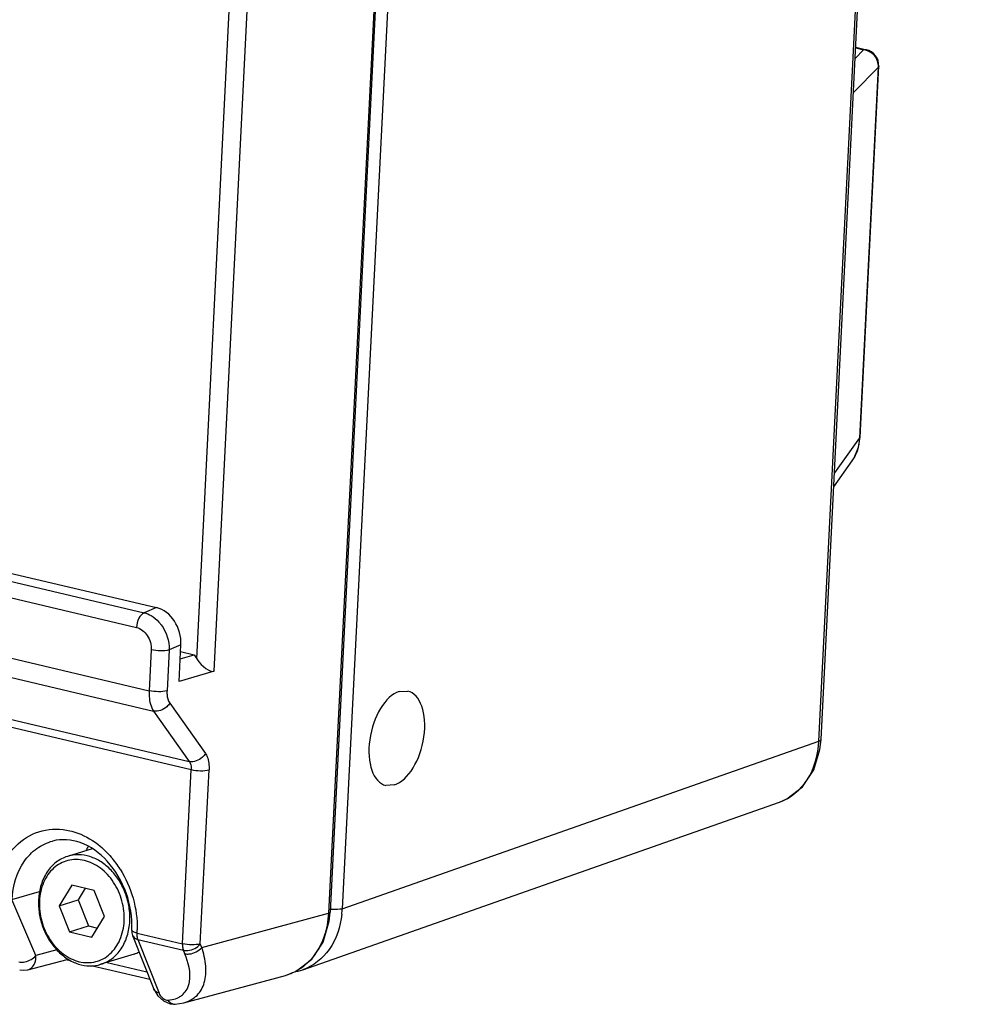
# Model space of a CAD drawing. Units: millimetres. Extents: x 0 to 2970, y 0 to 2100.
# Drawn here: x 566 to 626, y 183 to 244 of the extents above; entities that cross this region are included whole.
import ezdxf

# ---------------------------------------------------------------- set-up
doc = ezdxf.new("R2010")
doc.units = ezdxf.units.MM
doc.layers.add('02___PRT_ALL_AXES', color=7, linetype='Continuous')

msp = doc.modelspace()

# ---------------------------------------------------------------- linework, layer by layer
at = {"color": 7, "linetype": 'Continuous'}
for p, q in [((615.698, 199.483), (625.435, 393.528)), ((615.834, 199.586), (625.571, 393.631)), ((241.106, 286.025), (573.927, 207.434)), ((241.834, 286.349), (574.69, 207.751)), ((240.632, 285.12), (573.453, 206.53)), ((239.479, 281.655), (574.235, 202.608)), ((239.75, 280.399), (574.516, 201.349)), ((241.843, 277.298), (576.721, 198.222)), ((241.947, 276.796), (576.838, 197.717)), ((589.1, 263.797), (585.338, 188.824)), ((589.185, 263.558), (585.439, 188.896)), ((589.866, 262.299), (586.194, 189.107)), ((577.183, 204.583), (579.328, 247.35)), ((578.253, 203.815), (580.437, 247.341)), ((618.468, 242.297), (617.951, 241.768)), ((617.983, 242.411), (618.468, 242.297)), ((617.986, 242.457), (618.64, 242.302)), ((618.639, 242.303), (618.468, 242.297)), ((619.383, 241.226), (617.872, 239.681)), ((618.231, 218.261), (619.383, 241.226)), ((618.256, 218.314), (619.409, 241.279)), ((619.409, 241.279), (619.383, 241.226)), ((618.231, 218.261), (618.256, 218.314)), ((616.688, 216.091), (618.231, 218.261)), ((616.62, 215.236), (617.765, 216.847)), ((574.69, 207.751), (573.927, 207.434)), ((574.362, 205.142), (574.235, 202.608)), ((575.47, 205.133), (575.343, 202.599)), ((576.206, 205.438), (575.47, 205.133)), ((576.092, 203.174), (576.206, 205.438)), ((576.185, 205.027), (577.02, 204.83)), ((576.162, 204.576), (577.02, 204.83)), ((577.02, 204.83), (577.183, 204.583)), ((578.253, 203.815), (576.092, 203.174)), ((575.513, 201.843), (577.719, 198.716)), ((574.516, 201.349), (576.721, 198.222)), ((586.194, 189.107), (615.698, 199.483)), ((576.297, 186.936), (576.838, 197.717)), ((577.405, 186.927), (577.946, 197.708)), ((583.751, 185.322), (613.256, 195.698)), ((613.255, 195.698), (613.256, 195.698)), ((569.442, 190.572), (568.67, 189.29)), ((570.84, 190.242), (569.442, 190.572)), ((570.28, 190.374), (569.847, 189.655)), ((565.746, 189.684), (567.449, 190.178)), ((567.216, 186.208), (565.746, 189.684)), ((568.67, 189.29), (569.847, 189.655)), ((569.847, 189.655), (570.473, 188.043)), ((571.466, 188.63), (570.84, 190.242)), ((568.67, 189.29), (569.296, 187.678)), ((570.694, 187.348), (571.466, 188.63)), ((577.495, 186.713), (585.338, 188.824)), ((569.296, 187.678), (570.473, 188.043)), ((570.473, 188.043), (571.033, 187.911)), ((569.296, 187.678), (570.694, 187.348)), ((573.216, 187.453), (574.521, 184.126)), ((573.491, 187.599), (576.297, 186.936)), ((573.547, 187.195), (576.355, 186.533)), ((573.547, 187.195), (574.852, 183.869)), ((577.495, 186.713), (577.405, 186.927)), ((568.53, 186.554), (567.216, 186.208)), ((576.444, 186.319), (576.355, 186.533)), ((566.721, 185.321), (569.165, 185.964)), ((569.16, 185.943), (569.373, 185.892)), ((570.728, 185.572), (574.283, 184.733)), ((571.636, 185.782), (574.099, 185.2)), ((583.335, 185.228), (584.302, 185.976)), ((576.39, 183.279), (582.669, 184.969)), ((582.669, 184.968), (583.335, 185.228)), ((583.327, 185.225), (583.468, 185.236)), ((583.468, 185.236), (583.757, 185.324)), ((575.849, 183.193), (576.388, 183.278)), ((575.849, 183.193), (575.849, 183.193)), ((576.385, 183.277), (576.388, 183.278))]:
    msp.add_line(p, q, dxfattribs=at)
for points in [[(617.763, 216.844), (617.885, 217.033), (618.159, 217.693), (618.256, 218.314)], [(613.255, 195.698), (613.724, 195.903), (614.684, 196.649), (615.382, 197.702), (615.768, 198.967), (615.834, 199.586)], [(584.302, 185.976), (585.001, 187.043), (585.38, 188.327), (585.439, 188.896)], [(566.224, 185.319), (566.481, 185.29), (566.722, 185.321)], [(574.52, 184.127), (574.769, 183.716), (575.134, 183.395), (575.539, 183.221), (575.849, 183.193)]]:
    msp.add_lwpolyline(points, dxfattribs=at)
for centre, radius, start, end in [((618.41, 241.329), 1, 357.12746, 76.7751), ((615.464, 218.364), 2.768, 344.1974, 351.24008), ((615.296, 218.39), 2.938, 351.23779, 357.48421), ((615.844, 218.212), 2.357, 324.59883, 329.20872), ((615.807, 218.234), 2.4, 329.20047, 330.53489), ((573.651, 191), 3.743, 148.33673, 152.02085), ((567.099, 188.183), 6.319, 32.19222, 40.70746), ((580.628, 189.378), 5.572, 353.64789, 357.21783), ((573.96, 187.745), 0.8, 177.05916, 201.42192), ((567.301, 187.916), 6.198, 357.06352, 358.97694), ((572.663, 188.387), 2.185, 287.21181, 295.98044), ((581.863, 187.96), 3.098, 285.07502, 289.67964), ((575.451, 184.793), 1.328, 292.8739, 301.39951)]:
    msp.add_arc(centre, radius, start, end, dxfattribs=at)
for centre, major_axis, ratio, start_param, end_param in [((574.591, 205.817), (-0.581, 1.918), 0.787233, -1.998252, -0.428761), ((577.654, 204.742), (-0.666, 0.893), 0.428567, 1.431829, 2.985172)]:
    msp.add_ellipse(centre, major_axis=major_axis, ratio=ratio, start_param=start_param, end_param=end_param, dxfattribs=at)
for points in [[(619.138, 241.937), (618.974, 242.13), (618.72, 242.268), (618.468, 242.297)], [(619.331, 241.6), (619.289, 241.722), (619.222, 241.838), (619.138, 241.937)], [(619.383, 241.226), (619.39, 241.352), (619.371, 241.481), (619.331, 241.6)], [(617.897, 217.054), (617.995, 217.228), (618.073, 217.417), (618.127, 217.61)], [(573.927, 207.434), (574.079, 207.398), (574.226, 207.336), (574.361, 207.258)], [(574.981, 206.69), (575.304, 206.252), (575.487, 205.677), (575.47, 205.133)], [(571.208, 192.974), (571.454, 192.77), (571.681, 192.545), (571.889, 192.304)], [(572.447, 191.549), (573.138, 190.453), (573.521, 189.102), (573.498, 187.806)], [(573.216, 187.453), (573.231, 187.414), (573.253, 187.378), (573.281, 187.346)], [(573.281, 187.346), (573.348, 187.27), (573.448, 187.22), (573.547, 187.195)], [(573.491, 187.455), (573.487, 187.503), (573.487, 187.551), (573.49, 187.599)], [(573.547, 187.195), (573.514, 187.278), (573.497, 187.367), (573.491, 187.455)], [(566.923, 185.959), (567.034, 186.024), (567.137, 186.107), (567.216, 186.208)], [(567.159, 185.733), (567.216, 185.882), (567.23, 186.049), (567.216, 186.208)], [(584.457, 186.216), (584.241, 185.927), (583.981, 185.665), (583.688, 185.454)], [(566.17, 185.815), (566.291, 185.788), (566.42, 185.792), (566.541, 185.816)], [(566.541, 185.816), (566.675, 185.841), (566.806, 185.89), (566.923, 185.959)], [(583.688, 185.454), (583.449, 185.282), (583.184, 185.142), (582.906, 185.043)], [(574.852, 183.869), (574.889, 183.776), (574.951, 183.693), (575.023, 183.623)], [(575.023, 183.623), (575.107, 183.541), (575.212, 183.468), (575.327, 183.447)], [(576.142, 183.66), (576.216, 183.705), (576.285, 183.757), (576.347, 183.817)], [(576.347, 183.817), (576.441, 183.906), (576.52, 184.012), (576.581, 184.126)]]:
    msp.add_open_spline(points, degree=3, dxfattribs=at)
for points, knots in [([(573.927, 207.434), (573.783, 207.373), (573.55, 207.069), (573.462, 206.725), (573.453, 206.53)], [0, 0, 0, 0, 0.445306, 1, 1, 1, 1]), ([(574.361, 207.258), (574.541, 207.153), (574.76, 206.967), (574.937, 206.749), (574.981, 206.69)], [0, 0, 0, 0, 0.740633, 1, 1, 1, 1]), ([(573.453, 206.53), (573.723, 206.466), (574.221, 206.052), (574.377, 205.448), (574.362, 205.142)], [0, 0, 0, 0, 0.475965, 1, 1, 1, 1]), ([(575.47, 205.133), (575.303, 205.083), (574.925, 205.065), (574.554, 205.097), (574.362, 205.142)], [0, 0, 0, 0, 0.469652, 1, 1, 1, 1]), ([(574.235, 202.608), (574.228, 202.485), (574.232, 202.054), (574.338, 201.604), (574.516, 201.349)], [0, 0, 0, 0, 0.283977, 1, 1, 1, 1]), ([(575.343, 202.599), (575.175, 202.549), (574.798, 202.531), (574.426, 202.563), (574.235, 202.608)], [0, 0, 0, 0, 0.469652, 1, 1, 1, 1]), ([(575.343, 202.599), (575.339, 202.525), (575.341, 202.266), (575.406, 201.996), (575.513, 201.843)], [0, 0, 0, 0, 0.283658, 1, 1, 1, 1]), ([(575.513, 201.843), (575.464, 201.756), (575.224, 201.458), (574.792, 201.286), (574.516, 201.349)], [0, 0, 0, 0, 0.260469, 1, 1, 1, 1]), ([(613.256, 195.698), (613.951, 195.943), (615.246, 197.052), (615.658, 198.651), (615.698, 199.483)], [0, 0, 0, 0, 0.469495, 1, 1, 1, 1]), ([(615.698, 199.483), (615.718, 199.489), (615.769, 199.508), (615.833, 199.548), (615.834, 199.586)], [0, 0, 0, 0, 0.350707, 1, 1, 1, 1]), ([(577.719, 198.716), (577.669, 198.629), (577.429, 198.33), (576.997, 198.159), (576.721, 198.222)], [0, 0, 0, 0, 0.260469, 1, 1, 1, 1]), ([(576.721, 198.222), (576.743, 198.191), (576.827, 198.036), (576.845, 197.854), (576.838, 197.717)], [0, 0, 0, 0, 0.217507, 1, 1, 1, 1]), ([(577.719, 198.716), (577.762, 198.654), (577.926, 198.344), (577.96, 197.98), (577.946, 197.708)], [0, 0, 0, 0, 0.216387, 1, 1, 1, 1]), ([(576.838, 197.717), (577.03, 197.672), (577.401, 197.64), (577.779, 197.658), (577.946, 197.708)], [0, 0, 0, 0, 0.530348, 1, 1, 1, 1]), ([(564.644, 189.688), (564.677, 190.352), (564.943, 191.626), (565.997, 193.199), (567.585, 194.082), (568.777, 194.067), (569.333, 193.936)], [0, 0, 0, 0, 0.275948, 0.527817, 0.762805, 1, 1, 1, 1]), ([(569.333, 193.936), (569.499, 193.897), (570.175, 193.69), (570.796, 193.316), (571.208, 192.974)], [0, 0, 0, 0, 0.241051, 1, 1, 1, 1]), ([(565.749, 189.684), (565.79, 190.505), (566.142, 191.736), (567.234, 192.88), (567.916, 193.206), (568.263, 193.297)], [0, 0, 0, 0, 0.52781, 0.768792, 1, 1, 1, 1]), ([(573.161, 187.786), (573.201, 188.558), (572.956, 190.123), (571.818, 192.079), (570.148, 193.326), (568.816, 193.442), (568.263, 193.297)], [0, 0, 0, 0, 0.277872, 0.552213, 0.794877, 1, 1, 1, 1]), ([(569.18, 192.349), (569.056, 192.311), (568.811, 192.21), (568.474, 191.994), (568.173, 191.718), (567.822, 191.27), (567.506, 190.586), (567.406, 189.984), (567.39, 189.673)], [0, 0, 0, 0, 0.114549, 0.230474, 0.348999, 0.471066, 0.727175, 1, 1, 1, 1]), ([(572.691, 188.341), (572.712, 188.759), (572.613, 189.608), (572.181, 190.577), (571.674, 191.229), (571.235, 191.629), (570.75, 191.928), (570.237, 192.113), (569.715, 192.177), (569.205, 192.115), (568.729, 191.928), (568.306, 191.626), (567.954, 191.221), (567.587, 190.556), (567.465, 189.973), (567.445, 189.58)], [0, 0, 0, 0, 0.137393, 0.275629, 0.342854, 0.407652, 0.469619, 0.528753, 0.585514, 0.640802, 0.69582, 0.751827, 0.809874, 0.870617, 1, 1, 1, 1]), ([(573.04, 188.339), (573.054, 188.625), (573.021, 189.207), (572.801, 190.051), (572.423, 190.833), (571.91, 191.504), (571.289, 192.023), (570.597, 192.359), (569.875, 192.484), (569.401, 192.418), (569.18, 192.349)], [0, 0, 0, 0, 0.1339, 0.270119, 0.40548, 0.536953, 0.662249, 0.780381, 0.892103, 1, 1, 1, 1]), ([(567.39, 189.673), (567.376, 189.387), (567.409, 188.805), (567.629, 187.96), (568.007, 187.179), (568.521, 186.508), (569.141, 185.988), (569.833, 185.653), (570.555, 185.528), (571.029, 185.594), (571.25, 185.662)], [0, 0, 0, 0, 0.1339, 0.270119, 0.40548, 0.536953, 0.662249, 0.780381, 0.892103, 1, 1, 1, 1]), ([(567.445, 189.58), (567.424, 189.162), (567.523, 188.313), (567.955, 187.344), (568.462, 186.692), (568.901, 186.292), (569.386, 185.993), (569.899, 185.808), (570.421, 185.744), (570.931, 185.806), (571.407, 185.992), (571.83, 186.295), (572.182, 186.699), (572.549, 187.365), (572.671, 187.948), (572.691, 188.341)], [0, 0, 0, 0, 0.137393, 0.275629, 0.342854, 0.407652, 0.469619, 0.528753, 0.585514, 0.640802, 0.69582, 0.751827, 0.809874, 0.870617, 1, 1, 1, 1]), ([(586.194, 189.107), (586.147, 189.092), (585.906, 189.042), (585.657, 189.044), (585.462, 189.061)], [0, 0, 0, 0, 0.198445, 1, 1, 1, 1]), ([(586.166, 188.761), (586.081, 187.996), (585.619, 186.543), (584.404, 185.553), (583.757, 185.324)], [0, 0, 0, 0, 0.528512, 1, 1, 1, 1]), ([(585.338, 188.824), (585.325, 188.58), (585.22, 187.662), (584.864, 186.762), (584.457, 186.216)], [0, 0, 0, 0, 0.263703, 1, 1, 1, 1]), ([(585.439, 188.896), (585.438, 188.889), (585.42, 188.847), (585.372, 188.834), (585.338, 188.824)], [0, 0, 0, 0, 0.167165, 1, 1, 1, 1]), ([(571.25, 185.662), (571.375, 185.701), (571.619, 185.802), (571.956, 186.018), (572.257, 186.294), (572.608, 186.742), (572.924, 187.426), (573.024, 188.028), (573.04, 188.339)], [0, 0, 0, 0, 0.114549, 0.230474, 0.348999, 0.471066, 0.727175, 1, 1, 1, 1]), ([(573.232, 187.694), (573.221, 187.701), (573.189, 187.723), (573.16, 187.759), (573.161, 187.786)], [0, 0, 0, 0, 0.329251, 1, 1, 1, 1]), ([(573.49, 187.599), (573.463, 187.605), (573.375, 187.629), (573.287, 187.66), (573.232, 187.694)], [0, 0, 0, 0, 0.29587, 1, 1, 1, 1]), ([(576.297, 186.936), (576.295, 186.899), (576.294, 186.763), (576.317, 186.624), (576.355, 186.533)], [0, 0, 0, 0, 0.272258, 1, 1, 1, 1]), ([(577.405, 186.927), (577.238, 186.877), (576.86, 186.859), (576.489, 186.891), (576.297, 186.936)], [0, 0, 0, 0, 0.469586, 1, 1, 1, 1]), ([(576.355, 186.533), (576.444, 186.512), (576.831, 186.499), (577.227, 186.695), (577.405, 186.927)], [0, 0, 0, 0, 0.238794, 1, 1, 1, 1]), ([(576.39, 183.279), (576.691, 183.36), (577.264, 183.671), (577.73, 184.552), (577.786, 185.611), (577.62, 186.337), (577.495, 186.713)], [0, 0, 0, 0, 0.230295, 0.454238, 0.706615, 1, 1, 1, 1]), ([(576.444, 186.319), (576.533, 186.298), (576.92, 186.286), (577.316, 186.482), (577.495, 186.713)], [0, 0, 0, 0, 0.238794, 1, 1, 1, 1]), ([(569.165, 185.964), (569.174, 185.966), (569.192, 185.972), (569.21, 185.981), (569.219, 185.986)], [0, 0, 0, 0, 0.482738, 1, 1, 1, 1]), ([(576.581, 184.126), (576.656, 184.268), (576.882, 184.996), (576.67, 185.777), (576.444, 186.319)], [0, 0, 0, 0, 0.21471, 1, 1, 1, 1]), ([(566.723, 185.322), (566.869, 185.36), (567.051, 185.498), (567.14, 185.683), (567.159, 185.733)], [0, 0, 0, 0, 0.734509, 1, 1, 1, 1]), ([(574.852, 183.869), (574.813, 183.879), (574.679, 183.924), (574.558, 184.031), (574.521, 184.126)], [0, 0, 0, 0, 0.279736, 1, 1, 1, 1]), ([(575.389, 183.442), (575.442, 183.445), (575.639, 183.464), (575.833, 183.513), (575.967, 183.57)], [0, 0, 0, 0, 0.267456, 1, 1, 1, 1]), ([(575.327, 183.447), (575.338, 183.445), (575.358, 183.442), (575.379, 183.442), (575.389, 183.442)], [0, 0, 0, 0, 0.521895, 1, 1, 1, 1]), ([(575.389, 183.442), (575.418, 183.402), (575.534, 183.267), (575.72, 183.186), (575.849, 183.193)], [0, 0, 0, 0, 0.277052, 1, 1, 1, 1])]:
    msp.add_open_spline(points, degree=3, knots=knots, dxfattribs=at)
at = {"layer": '02___PRT_ALL_AXES', "color": 7, "linetype": 'Continuous'}
for p, q in [((589.714, 202.557), (590.245, 202.586)), ((589.424, 196.77), (588.893, 196.741)), ((570.71, 192.823), (569.18, 192.349)), ((573.309, 186.3), (571.25, 185.662))]:
    msp.add_line(p, q, dxfattribs=at)
for start_param, end_param in [(0.314254, 3.138086), (-2.827339, -0.003506)]:
    msp.add_ellipse((589.569, 199.663), major_axis=(0.671, 2.924), ratio=0.544992, start_param=start_param, end_param=end_param, dxfattribs=at)

doc.saveas('drawing.dxf')
